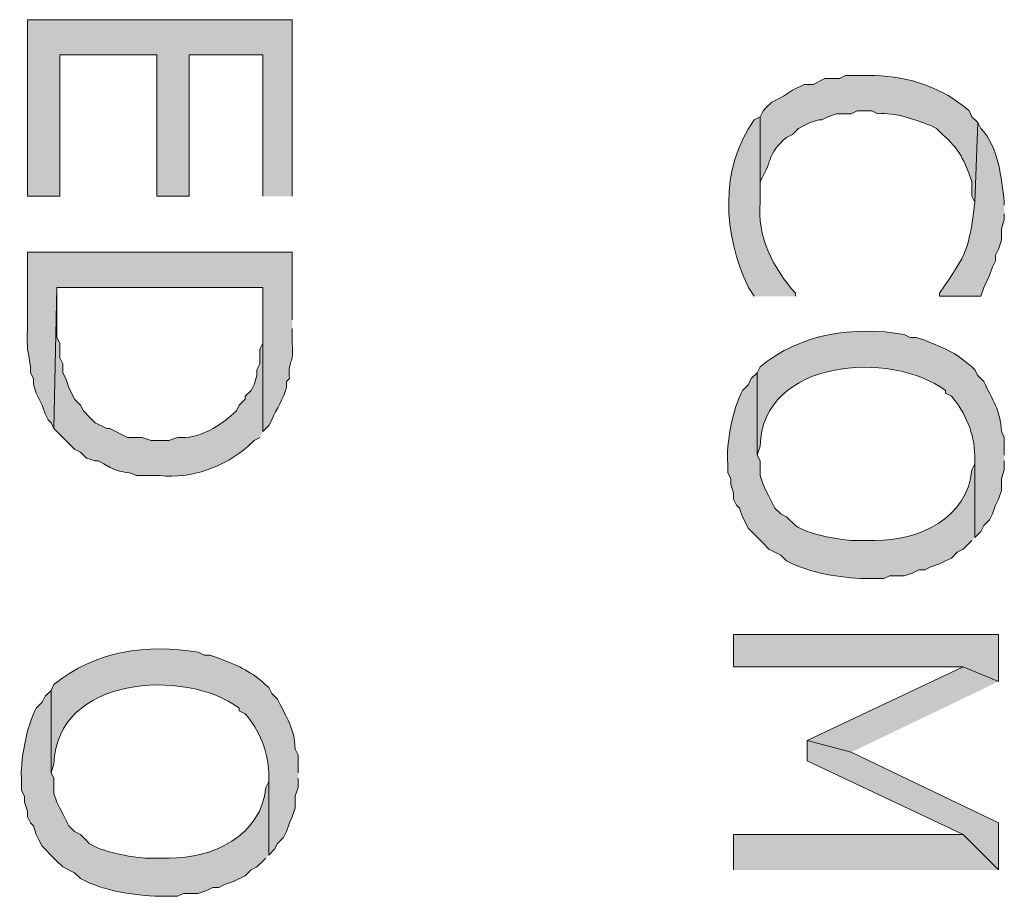
# Model space of a CAD drawing. Extents: x 17 to 595, y 17 to 775.
# Drawn here: x 131 to 151, y 549 to 567 of the extents above; entities that cross this region are included whole.
import ezdxf

# ---------------------------------------------------------------- set-up
doc = ezdxf.new("R2010")
doc.units = 0
doc.header["$MEASUREMENT"] = 0
doc.layers.add('Layer 1', color=7, linetype='Continuous', lineweight=0)

msp = doc.modelspace()

# ---------------------------------------------------------------- hatches: boundary and pattern name
at = {"layer": 'Layer 1', "true_color": 0x000000, "transparency": 33554687}
for points in [[(136.32, 563.28), (136.32, 566.88), (130.92, 566.88), (130.92, 563.28), (131.58, 563.28), (131.58, 566.16), (133.56, 566.16), (133.56, 563.28), (134.22, 563.28), (134.22, 566.16), (135.72, 566.16), (135.72, 563.28)], [(150.72, 553.38), (150.72, 554.34), (145.32, 554.34), (145.32, 553.68), (150, 553.68)], [(150.72, 553.38), (150, 553.68), (146.82, 552.18), (147.72, 551.94)], [(150.72, 549.54), (150.72, 550.5), (147.72, 551.94), (146.82, 552.18), (146.82, 551.76), (150, 550.26)], [(150.72, 549.54), (150, 550.26), (145.32, 550.26), (145.32, 549.54)]]:
    msp.add_hatch(color=18, dxfattribs=at).paths.add_polyline_path(points)
h = msp.add_hatch(color=18, dxfattribs=at)
edge = h.paths.add_edge_path()
edge.add_spline(control_points=[(150.3, 564.78), (150.3, 564.78), (150.18, 564.9), (150.18, 564.9), (150.18, 564.9), (150.12, 565.02), (150.12, 565.02), (149.596, 565.495), (148.891, 565.722), (148.2, 565.74), (148.2, 565.74), (147.6, 565.74), (147.6, 565.74), (147.6, 565.74), (147.48, 565.68), (147.48, 565.68), (147.48, 565.68), (147.18, 565.68), (147.18, 565.68), (147.18, 565.68), (146.94, 565.56), (146.94, 565.56), (146.94, 565.56), (146.76, 565.56), (146.76, 565.56), (146.76, 565.56), (146.52, 565.44), (146.52, 565.44), (146.52, 565.44), (146.34, 565.32), (146.34, 565.32), (146.34, 565.32), (146.1, 565.2), (146.1, 565.2), (146.1, 565.2), (145.98, 565.08), (145.98, 565.08), (145.98, 565.08), (145.92, 565.02), (145.92, 565.02), (145.92, 565.02), (145.86, 564.9), (145.86, 564.9), (145.86, 564.9), (145.86, 563.16), (145.86, 563.16), (145.86, 563.16), (145.86, 563.58), (145.86, 563.58), (146.155, 564.082), (145.972, 564.099), (146.4, 564.48), (146.4, 564.48), (146.52, 564.54), (146.52, 564.54), (146.52, 564.54), (146.64, 564.66), (146.64, 564.66), (146.64, 564.66), (146.76, 564.72), (146.76, 564.72), (146.76, 564.72), (146.88, 564.78), (146.88, 564.78), (146.88, 564.78), (147.06, 564.84), (147.06, 564.84), (147.06, 564.84), (147.12, 564.84), (147.12, 564.84), (147.12, 564.84), (147.24, 564.9), (147.24, 564.9), (147.24, 564.9), (147.42, 564.96), (147.42, 564.96), (147.42, 564.96), (147.72, 564.96), (147.72, 564.96), (147.72, 564.96), (147.84, 565.02), (147.84, 565.02), (147.84, 565.02), (148.14, 565.02), (148.14, 565.02), (148.14, 565.02), (148.26, 564.96), (148.26, 564.96), (148.625, 564.994), (149.006, 564.844), (149.34, 564.72), (149.34, 564.72), (149.46, 564.66), (149.46, 564.66), (149.46, 564.66), (149.58, 564.54), (149.58, 564.54), (149.929, 564.24), (150.02, 564.005), (150.18, 563.58), (150.18, 563.58), (150.18, 563.28), (150.18, 563.28), (150.18, 563.28), (150.24, 563.16), (150.24, 563.16)], knot_values=[0, 0, 0, 0, 1, 1, 1, 2, 2, 2, 3, 3, 3, 4, 4, 4, 5, 5, 5, 6, 6, 6, 7, 7, 7, 8, 8, 8, 9, 9, 9, 10, 10, 10, 11, 11, 11, 12, 12, 12, 13, 13, 13, 14, 14, 14, 15, 15, 15, 16, 16, 16, 17, 17, 17, 18, 18, 18, 19, 19, 19, 20, 20, 20, 21, 21, 21, 22, 22, 22, 23, 23, 23, 24, 24, 24, 25, 25, 25, 26, 26, 26, 27, 27, 27, 28, 28, 28, 29, 29, 29, 30, 30, 30, 31, 31, 31, 32, 32, 32, 33, 33, 33, 34, 34, 34, 35, 35, 35, 35], degree=3, periodic=0)
edge.add_line((150.24, 563.16), (150.3, 564.78))
h = msp.add_hatch(color=18, dxfattribs=at)
edge = h.paths.add_edge_path()
edge.add_spline(control_points=[(146.58, 561.24), (146.58, 561.24), (146.58, 561.3), (146.58, 561.3), (146.129, 561.806), (145.79, 562.467), (145.86, 563.16), (145.86, 563.16), (145.86, 564.9), (145.86, 564.9), (145.86, 564.9), (145.74, 564.84), (145.74, 564.84), (145.024, 563.825), (145.107, 562.504), (145.62, 561.42), (145.62, 561.42), (145.74, 561.24), (145.74, 561.24)], knot_values=[0, 0, 0, 0, 1, 1, 1, 2, 2, 2, 3, 3, 3, 4, 4, 4, 5, 5, 5, 6, 6, 6, 6], degree=3, periodic=0)
edge.add_line((145.74, 561.24), (146.58, 561.24))
h = msp.add_hatch(color=18, dxfattribs=at)
edge = h.paths.add_edge_path()
edge.add_spline(control_points=[(150.84, 563.1), (150.84, 563.1), (150.84, 563.16), (150.84, 563.16), (150.77, 563.667), (150.741, 564.262), (150.36, 564.66), (150.36, 564.66), (150.3, 564.78), (150.3, 564.78), (150.3, 564.78), (150.24, 563.16), (150.24, 563.16), (150.108, 562.169), (150.107, 562.158), (149.52, 561.3), (149.52, 561.3), (149.52, 561.24), (149.52, 561.24), (149.52, 561.24), (150.36, 561.24), (150.36, 561.24), (150.36, 561.24), (150.42, 561.42), (150.42, 561.42), (150.42, 561.42), (150.54, 561.66), (150.54, 561.66), (150.54, 561.66), (150.6, 561.84), (150.6, 561.84), (150.6, 561.84), (150.66, 561.96), (150.66, 561.96), (150.66, 561.96), (150.66, 562.08), (150.66, 562.08), (150.66, 562.08), (150.72, 562.2), (150.72, 562.2), (150.72, 562.2), (150.78, 562.38), (150.78, 562.38), (150.78, 562.38), (150.78, 562.62), (150.78, 562.62), (150.78, 562.62), (150.84, 562.8), (150.84, 562.8), (150.84, 562.8), (150.84, 562.92), (150.84, 562.92)], knot_values=[0, 0, 0, 0, 1, 1, 1, 2, 2, 2, 3, 3, 3, 4, 4, 4, 5, 5, 5, 6, 6, 6, 7, 7, 7, 8, 8, 8, 9, 9, 9, 10, 10, 10, 11, 11, 11, 12, 12, 12, 13, 13, 13, 14, 14, 14, 15, 15, 15, 16, 16, 16, 17, 17, 17, 17], degree=3, periodic=0)
edge.add_line((150.84, 562.92), (150.84, 563.1))
h = msp.add_hatch(color=18, dxfattribs=at)
edge = h.paths.add_edge_path()
edge.add_spline(control_points=[(136.32, 560.76), (136.32, 560.76), (136.32, 562.14), (136.32, 562.14), (136.32, 562.14), (130.92, 562.14), (130.92, 562.14), (130.92, 562.14), (130.92, 560.58), (130.92, 560.58), (130.901, 560.091), (130.928, 560.203), (130.98, 559.8), (130.98, 559.8), (130.98, 559.68), (130.98, 559.68), (130.98, 559.68), (131.04, 559.56), (131.04, 559.56), (131.04, 559.56), (131.04, 559.44), (131.04, 559.44), (131.04, 559.44), (131.1, 559.26), (131.1, 559.26), (131.1, 559.26), (131.16, 559.14), (131.16, 559.14), (131.16, 559.14), (131.22, 559.02), (131.22, 559.02), (131.22, 559.02), (131.28, 558.84), (131.28, 558.84), (131.28, 558.84), (131.34, 558.72), (131.34, 558.72), (131.34, 558.72), (131.4, 558.66), (131.4, 558.66), (131.4, 558.66), (131.46, 558.54), (131.46, 558.54), (131.46, 558.54), (131.52, 561.42), (131.52, 561.42), (131.52, 561.42), (135.72, 561.42), (135.72, 561.42), (135.72, 561.42), (135.72, 558.48), (135.72, 558.48), (135.72, 558.48), (135.84, 558.6), (135.84, 558.6), (135.84, 558.6), (135.9, 558.72), (135.9, 558.72), (135.994, 558.928), (136.148, 559.164), (136.2, 559.38), (136.2, 559.38), (136.2, 559.5), (136.2, 559.5), (136.2, 559.5), (136.26, 559.56), (136.26, 559.56), (136.232, 559.981), (136.355, 559.813), (136.32, 560.28), (136.32, 560.28), (136.32, 560.58), (136.32, 560.58)], knot_values=[0, 0, 0, 0, 1, 1, 1, 2, 2, 2, 3, 3, 3, 4, 4, 4, 5, 5, 5, 6, 6, 6, 7, 7, 7, 8, 8, 8, 9, 9, 9, 10, 10, 10, 11, 11, 11, 12, 12, 12, 13, 13, 13, 14, 14, 14, 15, 15, 15, 16, 16, 16, 17, 17, 17, 18, 18, 18, 19, 19, 19, 20, 20, 20, 21, 21, 21, 22, 22, 22, 23, 23, 23, 24, 24, 24, 24], degree=3, periodic=0)
edge.add_line((136.32, 560.58), (136.32, 560.76))
h = msp.add_hatch(color=18, dxfattribs=at)
edge = h.paths.add_edge_path()
edge.add_spline(control_points=[(135.72, 558.48), (135.72, 558.48), (135.72, 560.76), (135.72, 560.76), (135.72, 560.76), (135.72, 560.28), (135.72, 560.28), (135.72, 560.28), (135.66, 560.16), (135.66, 560.16), (135.66, 560.16), (135.66, 559.86), (135.66, 559.86), (135.66, 559.86), (135.6, 559.74), (135.6, 559.74), (135.6, 559.74), (135.6, 559.62), (135.6, 559.62), (135.6, 559.62), (135.54, 559.44), (135.54, 559.44), (135.54, 559.44), (135.48, 559.32), (135.48, 559.32), (135.48, 559.32), (135.36, 559.2), (135.36, 559.2), (135.36, 559.2), (135.36, 559.14), (135.36, 559.14), (135.36, 559.14), (135.24, 559.02), (135.24, 559.02), (135.24, 559.02), (135.18, 558.9), (135.18, 558.9), (134.878, 558.607), (134.416, 558.314), (133.98, 558.36), (133.98, 558.36), (133.8, 558.3), (133.8, 558.3), (133.8, 558.3), (133.44, 558.3), (133.44, 558.3), (133.44, 558.3), (133.26, 558.36), (133.26, 558.36), (133.26, 558.36), (132.96, 558.36), (132.96, 558.36), (132.96, 558.36), (132.6, 558.54), (132.6, 558.54), (132.6, 558.54), (132.54, 558.54), (132.54, 558.54), (132.54, 558.54), (132.3, 558.66), (132.3, 558.66), (132.3, 558.66), (132.18, 558.78), (132.18, 558.78), (132.18, 558.78), (132.06, 558.9), (132.06, 558.9), (132.06, 558.9), (132, 559.02), (132, 559.02), (132, 559.02), (131.88, 559.14), (131.88, 559.14), (131.88, 559.14), (131.76, 559.38), (131.76, 559.38), (131.76, 559.38), (131.7, 559.56), (131.7, 559.56), (131.7, 559.56), (131.64, 559.68), (131.64, 559.68), (131.64, 559.68), (131.64, 559.86), (131.64, 559.86), (131.64, 559.86), (131.58, 559.98), (131.58, 559.98), (131.58, 559.98), (131.58, 560.28), (131.58, 560.28), (131.58, 560.28), (131.52, 560.4), (131.52, 560.4), (131.52, 560.4), (131.52, 561.42), (131.52, 561.42), (131.52, 561.42), (131.46, 558.54), (131.46, 558.54), (131.46, 558.54), (131.88, 558.12), (131.88, 558.12), (131.88, 558.12), (132, 558.06), (132, 558.06), (132, 558.06), (132.12, 557.94), (132.12, 557.94), (132.12, 557.94), (132.3, 557.88), (132.3, 557.88), (132.3, 557.88), (132.36, 557.88), (132.36, 557.88), (132.36, 557.88), (132.48, 557.82), (132.48, 557.82), (132.862, 557.587), (132.918, 557.698), (133.14, 557.58), (133.14, 557.58), (133.62, 557.58), (133.62, 557.58), (134.28, 557.513), (134.926, 557.755), (135.42, 558.18), (135.42, 558.18), (135.54, 558.3), (135.54, 558.3), (135.54, 558.3), (135.66, 558.36), (135.66, 558.36)], knot_values=[0, 0, 0, 0, 1, 1, 1, 2, 2, 2, 3, 3, 3, 4, 4, 4, 5, 5, 5, 6, 6, 6, 7, 7, 7, 8, 8, 8, 9, 9, 9, 10, 10, 10, 11, 11, 11, 12, 12, 12, 13, 13, 13, 14, 14, 14, 15, 15, 15, 16, 16, 16, 17, 17, 17, 18, 18, 18, 19, 19, 19, 20, 20, 20, 21, 21, 21, 22, 22, 22, 23, 23, 23, 24, 24, 24, 25, 25, 25, 26, 26, 26, 27, 27, 27, 28, 28, 28, 29, 29, 29, 30, 30, 30, 31, 31, 31, 32, 32, 32, 33, 33, 33, 34, 34, 34, 35, 35, 35, 36, 36, 36, 37, 37, 37, 38, 38, 38, 39, 39, 39, 40, 40, 40, 41, 41, 41, 42, 42, 42, 43, 43, 43, 44, 44, 44, 44], degree=3, periodic=0)
edge.add_line((135.66, 558.36), (135.72, 558.48))
h = msp.add_hatch(color=18, dxfattribs=at)
edge = h.paths.add_edge_path()
edge.add_spline(control_points=[(150.84, 558), (150.84, 558), (150.84, 558.36), (150.84, 558.36), (150.84, 558.36), (150.78, 558.48), (150.78, 558.48), (150.761, 558.921), (150.602, 559.122), (150.42, 559.5), (150.42, 559.5), (150.3, 559.62), (150.3, 559.62), (150.3, 559.62), (150.24, 559.74), (150.24, 559.74), (149.849, 560.096), (149.694, 560.143), (149.22, 560.34), (149.22, 560.34), (149.04, 560.4), (149.04, 560.4), (149.04, 560.4), (148.92, 560.4), (148.92, 560.4), (148.92, 560.4), (148.8, 560.46), (148.8, 560.46), (147.764, 560.637), (146.69, 560.485), (145.86, 559.8), (145.86, 559.8), (145.8, 559.68), (145.8, 559.68), (145.8, 559.68), (145.8, 558), (145.8, 558), (145.8, 558), (145.86, 558.18), (145.86, 558.18), (145.908, 559.968), (148.522, 560.139), (149.64, 559.32), (149.64, 559.32), (149.64, 559.26), (149.64, 559.26), (149.64, 559.26), (149.76, 559.2), (149.76, 559.2), (150.053, 558.876), (150.226, 558.424), (150.24, 558), (150.24, 558), (150.24, 556.32), (150.24, 556.32), (150.24, 556.32), (150.36, 556.44), (150.36, 556.44), (150.36, 556.44), (150.42, 556.56), (150.42, 556.56), (150.42, 556.56), (150.54, 556.68), (150.54, 556.68), (150.54, 556.68), (150.6, 556.8), (150.6, 556.8), (150.6, 556.8), (150.66, 556.98), (150.66, 556.98), (150.66, 556.98), (150.72, 557.1), (150.72, 557.1), (150.72, 557.1), (150.78, 557.28), (150.78, 557.28), (150.78, 557.28), (150.78, 557.52), (150.78, 557.52), (150.78, 557.52), (150.84, 557.7), (150.84, 557.7), (150.84, 557.7), (150.84, 557.88), (150.84, 557.88)], knot_values=[0, 0, 0, 0, 1, 1, 1, 2, 2, 2, 3, 3, 3, 4, 4, 4, 5, 5, 5, 6, 6, 6, 7, 7, 7, 8, 8, 8, 9, 9, 9, 10, 10, 10, 11, 11, 11, 12, 12, 12, 13, 13, 13, 14, 14, 14, 15, 15, 15, 16, 16, 16, 17, 17, 17, 18, 18, 18, 19, 19, 19, 20, 20, 20, 21, 21, 21, 22, 22, 22, 23, 23, 23, 24, 24, 24, 25, 25, 25, 26, 26, 26, 27, 27, 27, 28, 28, 28, 28], degree=3, periodic=0)
edge.add_line((150.84, 557.88), (150.84, 558))
h = msp.add_hatch(color=18, dxfattribs=at)
edge = h.paths.add_edge_path()
edge.add_spline(control_points=[(150.24, 556.32), (150.24, 556.32), (150.24, 558), (150.24, 558), (150.24, 558), (150.24, 557.82), (150.24, 557.82), (150.24, 557.82), (150.18, 557.7), (150.18, 557.7), (150.097, 556.72), (149.084, 556.243), (148.2, 556.26), (148.2, 556.26), (147.72, 556.26), (147.72, 556.26), (147.441, 556.274), (146.807, 556.393), (146.58, 556.56), (146.58, 556.56), (146.4, 556.74), (146.4, 556.74), (146.4, 556.74), (146.28, 556.8), (146.28, 556.8), (146.28, 556.8), (146.16, 556.92), (146.16, 556.92), (146.16, 556.92), (146.04, 557.16), (146.04, 557.16), (146.04, 557.16), (145.98, 557.28), (145.98, 557.28), (145.98, 557.28), (145.92, 557.4), (145.92, 557.4), (145.92, 557.4), (145.86, 557.58), (145.86, 557.58), (145.86, 557.58), (145.86, 557.88), (145.86, 557.88), (145.86, 557.88), (145.8, 558), (145.8, 558), (145.8, 558), (145.8, 559.68), (145.8, 559.68), (145.8, 559.68), (145.68, 559.56), (145.68, 559.56), (145.68, 559.56), (145.62, 559.44), (145.62, 559.44), (145.62, 559.44), (145.5, 559.32), (145.5, 559.32), (145.306, 558.956), (145.161, 558.234), (145.2, 557.82), (145.2, 557.82), (145.2, 557.64), (145.2, 557.64), (145.2, 557.64), (145.26, 557.52), (145.26, 557.52), (145.26, 557.52), (145.26, 557.4), (145.26, 557.4), (145.26, 557.4), (145.32, 557.22), (145.32, 557.22), (145.32, 557.22), (145.32, 557.1), (145.32, 557.1), (145.32, 557.1), (145.38, 556.98), (145.38, 556.98), (145.38, 556.98), (145.44, 556.92), (145.44, 556.92), (145.44, 556.92), (145.5, 556.74), (145.5, 556.74), (145.5, 556.74), (145.62, 556.5), (145.62, 556.5), (145.62, 556.5), (145.92, 556.2), (145.92, 556.2), (145.92, 556.2), (146.04, 556.08), (146.04, 556.08), (146.04, 556.08), (146.16, 556.02), (146.16, 556.02), (146.16, 556.02), (146.28, 555.96), (146.28, 555.96), (146.28, 555.96), (146.4, 555.84), (146.4, 555.84), (146.91, 555.578), (147.459, 555.502), (148.02, 555.48), (148.02, 555.48), (148.38, 555.48), (148.38, 555.48), (148.38, 555.48), (148.5, 555.54), (148.5, 555.54), (148.5, 555.54), (148.8, 555.54), (148.8, 555.54), (148.8, 555.54), (148.98, 555.6), (148.98, 555.6), (148.98, 555.6), (149.1, 555.66), (149.1, 555.66), (149.1, 555.66), (149.22, 555.66), (149.22, 555.66), (149.22, 555.66), (149.34, 555.72), (149.34, 555.72), (149.34, 555.72), (149.52, 555.78), (149.52, 555.78), (149.52, 555.78), (149.64, 555.84), (149.64, 555.84), (149.64, 555.84), (149.76, 555.9), (149.76, 555.9), (149.76, 555.9), (149.88, 556.02), (149.88, 556.02), (149.88, 556.02), (150, 556.08), (150, 556.08), (150, 556.08), (150.12, 556.2), (150.12, 556.2), (150.12, 556.2), (150.18, 556.26), (150.18, 556.26)], knot_values=[0, 0, 0, 0, 1, 1, 1, 2, 2, 2, 3, 3, 3, 4, 4, 4, 5, 5, 5, 6, 6, 6, 7, 7, 7, 8, 8, 8, 9, 9, 9, 10, 10, 10, 11, 11, 11, 12, 12, 12, 13, 13, 13, 14, 14, 14, 15, 15, 15, 16, 16, 16, 17, 17, 17, 18, 18, 18, 19, 19, 19, 20, 20, 20, 21, 21, 21, 22, 22, 22, 23, 23, 23, 24, 24, 24, 25, 25, 25, 26, 26, 26, 27, 27, 27, 28, 28, 28, 29, 29, 29, 30, 30, 30, 31, 31, 31, 32, 32, 32, 33, 33, 33, 34, 34, 34, 35, 35, 35, 36, 36, 36, 37, 37, 37, 38, 38, 38, 39, 39, 39, 40, 40, 40, 41, 41, 41, 42, 42, 42, 43, 43, 43, 44, 44, 44, 45, 45, 45, 46, 46, 46, 47, 47, 47, 48, 48, 48, 49, 49, 49, 49], degree=3, periodic=0)
edge.add_line((150.18, 556.26), (150.24, 556.32))
h = msp.add_hatch(color=18, dxfattribs=at)
edge = h.paths.add_edge_path()
edge.add_spline(control_points=[(136.44, 551.52), (136.44, 551.52), (136.44, 551.88), (136.44, 551.88), (136.44, 551.88), (136.38, 552), (136.38, 552), (136.361, 552.441), (136.202, 552.642), (136.02, 553.02), (136.02, 553.02), (135.9, 553.14), (135.9, 553.14), (135.9, 553.14), (135.84, 553.26), (135.84, 553.26), (135.449, 553.616), (135.294, 553.663), (134.82, 553.86), (134.82, 553.86), (134.64, 553.92), (134.64, 553.92), (134.64, 553.92), (134.52, 553.92), (134.52, 553.92), (134.52, 553.92), (134.4, 553.98), (134.4, 553.98), (133.364, 554.157), (132.29, 554.005), (131.46, 553.32), (131.46, 553.32), (131.4, 553.2), (131.4, 553.2), (131.4, 553.2), (131.4, 551.52), (131.4, 551.52), (131.4, 551.52), (131.46, 551.7), (131.46, 551.7), (131.508, 553.488), (134.122, 553.659), (135.24, 552.84), (135.24, 552.84), (135.24, 552.78), (135.24, 552.78), (135.24, 552.78), (135.36, 552.72), (135.36, 552.72), (135.653, 552.396), (135.826, 551.944), (135.84, 551.52), (135.84, 551.52), (135.84, 549.84), (135.84, 549.84), (135.84, 549.84), (135.96, 549.96), (135.96, 549.96), (135.96, 549.96), (136.02, 550.08), (136.02, 550.08), (136.02, 550.08), (136.14, 550.2), (136.14, 550.2), (136.14, 550.2), (136.2, 550.32), (136.2, 550.32), (136.2, 550.32), (136.26, 550.5), (136.26, 550.5), (136.26, 550.5), (136.32, 550.62), (136.32, 550.62), (136.32, 550.62), (136.38, 550.8), (136.38, 550.8), (136.38, 550.8), (136.38, 551.04), (136.38, 551.04), (136.38, 551.04), (136.44, 551.22), (136.44, 551.22), (136.44, 551.22), (136.44, 551.4), (136.44, 551.4)], knot_values=[0, 0, 0, 0, 1, 1, 1, 2, 2, 2, 3, 3, 3, 4, 4, 4, 5, 5, 5, 6, 6, 6, 7, 7, 7, 8, 8, 8, 9, 9, 9, 10, 10, 10, 11, 11, 11, 12, 12, 12, 13, 13, 13, 14, 14, 14, 15, 15, 15, 16, 16, 16, 17, 17, 17, 18, 18, 18, 19, 19, 19, 20, 20, 20, 21, 21, 21, 22, 22, 22, 23, 23, 23, 24, 24, 24, 25, 25, 25, 26, 26, 26, 27, 27, 27, 28, 28, 28, 28], degree=3, periodic=0)
edge.add_line((136.44, 551.4), (136.44, 551.52))
h = msp.add_hatch(color=18, dxfattribs=at)
edge = h.paths.add_edge_path()
edge.add_spline(control_points=[(135.84, 549.84), (135.84, 549.84), (135.84, 551.52), (135.84, 551.52), (135.84, 551.52), (135.84, 551.34), (135.84, 551.34), (135.84, 551.34), (135.78, 551.22), (135.78, 551.22), (135.696, 550.24), (134.684, 549.763), (133.8, 549.78), (133.8, 549.78), (133.32, 549.78), (133.32, 549.78), (133.041, 549.794), (132.407, 549.913), (132.18, 550.08), (132.18, 550.08), (132.12, 550.14), (132.12, 550.14), (132.12, 550.14), (132, 550.26), (132, 550.26), (132, 550.26), (131.88, 550.32), (131.88, 550.32), (131.88, 550.32), (131.76, 550.44), (131.76, 550.44), (131.76, 550.44), (131.64, 550.68), (131.64, 550.68), (131.64, 550.68), (131.58, 550.8), (131.58, 550.8), (131.58, 550.8), (131.52, 550.92), (131.52, 550.92), (131.52, 550.92), (131.46, 551.1), (131.46, 551.1), (131.46, 551.1), (131.46, 551.4), (131.46, 551.4), (131.46, 551.4), (131.4, 551.52), (131.4, 551.52), (131.4, 551.52), (131.4, 553.2), (131.4, 553.2), (131.4, 553.2), (131.28, 553.08), (131.28, 553.08), (131.28, 553.08), (131.22, 552.96), (131.22, 552.96), (131.22, 552.96), (131.1, 552.84), (131.1, 552.84), (130.906, 552.476), (130.761, 551.754), (130.8, 551.34), (130.8, 551.34), (130.8, 551.16), (130.8, 551.16), (130.8, 551.16), (130.86, 551.04), (130.86, 551.04), (130.86, 551.04), (130.86, 550.92), (130.86, 550.92), (130.86, 550.92), (130.92, 550.74), (130.92, 550.74), (130.92, 550.74), (130.92, 550.62), (130.92, 550.62), (130.92, 550.62), (130.98, 550.5), (130.98, 550.5), (130.98, 550.5), (131.04, 550.44), (131.04, 550.44), (131.04, 550.44), (131.1, 550.26), (131.1, 550.26), (131.1, 550.26), (131.16, 550.14), (131.16, 550.14), (131.16, 550.14), (131.22, 550.02), (131.22, 550.02), (131.22, 550.02), (131.46, 549.78), (131.46, 549.78), (131.46, 549.78), (131.52, 549.72), (131.52, 549.72), (131.52, 549.72), (131.64, 549.6), (131.64, 549.6), (131.64, 549.6), (131.88, 549.48), (131.88, 549.48), (131.88, 549.48), (132, 549.36), (132, 549.36), (132.51, 549.098), (133.059, 549.022), (133.62, 549), (133.62, 549), (133.98, 549), (133.98, 549), (133.98, 549), (134.1, 549.06), (134.1, 549.06), (134.1, 549.06), (134.4, 549.06), (134.4, 549.06), (134.4, 549.06), (134.58, 549.12), (134.58, 549.12), (134.58, 549.12), (134.7, 549.18), (134.7, 549.18), (134.7, 549.18), (134.82, 549.18), (134.82, 549.18), (134.82, 549.18), (134.94, 549.24), (134.94, 549.24), (134.94, 549.24), (135.12, 549.3), (135.12, 549.3), (135.12, 549.3), (135.36, 549.42), (135.36, 549.42), (135.36, 549.42), (135.48, 549.54), (135.48, 549.54), (135.48, 549.54), (135.6, 549.6), (135.6, 549.6), (135.6, 549.6), (135.72, 549.72), (135.72, 549.72), (135.72, 549.72), (135.78, 549.78), (135.78, 549.78)], knot_values=[0, 0, 0, 0, 1, 1, 1, 2, 2, 2, 3, 3, 3, 4, 4, 4, 5, 5, 5, 6, 6, 6, 7, 7, 7, 8, 8, 8, 9, 9, 9, 10, 10, 10, 11, 11, 11, 12, 12, 12, 13, 13, 13, 14, 14, 14, 15, 15, 15, 16, 16, 16, 17, 17, 17, 18, 18, 18, 19, 19, 19, 20, 20, 20, 21, 21, 21, 22, 22, 22, 23, 23, 23, 24, 24, 24, 25, 25, 25, 26, 26, 26, 27, 27, 27, 28, 28, 28, 29, 29, 29, 30, 30, 30, 31, 31, 31, 32, 32, 32, 33, 33, 33, 34, 34, 34, 35, 35, 35, 36, 36, 36, 37, 37, 37, 38, 38, 38, 39, 39, 39, 40, 40, 40, 41, 41, 41, 42, 42, 42, 43, 43, 43, 44, 44, 44, 45, 45, 45, 46, 46, 46, 47, 47, 47, 48, 48, 48, 49, 49, 49, 50, 50, 50, 50], degree=3, periodic=0)
edge.add_line((135.78, 549.78), (135.84, 549.84))

# ---------------------------------------------------------------- linework, layer by layer
at = {"layer": 'Layer 1'}
for points in [[(136.32, 563.28), (136.32, 566.88), (130.92, 566.88), (130.92, 563.28), (131.58, 563.28), (131.58, 566.16), (133.56, 566.16), (133.56, 563.28), (134.22, 563.28), (134.22, 566.16), (135.72, 566.16), (135.72, 563.28)], [(150.72, 553.38), (150.72, 554.34), (145.32, 554.34), (145.32, 553.68), (150, 553.68)], [(150.72, 553.38), (150, 553.68), (146.82, 552.18), (147.72, 551.94)], [(150.72, 549.54), (150.72, 550.5), (147.72, 551.94), (146.82, 552.18), (146.82, 551.76), (150, 550.26)], [(150.72, 549.54), (150, 550.26), (145.32, 550.26), (145.32, 549.54)]]:
    msp.add_lwpolyline(points, dxfattribs=at)
for points, knots in [([(150.3, 564.78), (150.3, 564.78), (150.18, 564.9), (150.18, 564.9), (150.18, 564.9), (150.12, 565.02), (150.12, 565.02), (149.596, 565.495), (148.891, 565.722), (148.2, 565.74), (148.2, 565.74), (147.6, 565.74), (147.6, 565.74), (147.6, 565.74), (147.48, 565.68), (147.48, 565.68), (147.48, 565.68), (147.18, 565.68), (147.18, 565.68), (147.18, 565.68), (146.94, 565.56), (146.94, 565.56), (146.94, 565.56), (146.76, 565.56), (146.76, 565.56), (146.76, 565.56), (146.52, 565.44), (146.52, 565.44), (146.52, 565.44), (146.34, 565.32), (146.34, 565.32), (146.34, 565.32), (146.1, 565.2), (146.1, 565.2), (146.1, 565.2), (145.98, 565.08), (145.98, 565.08), (145.98, 565.08), (145.92, 565.02), (145.92, 565.02), (145.92, 565.02), (145.86, 564.9), (145.86, 564.9), (145.86, 564.9), (145.86, 563.16), (145.86, 563.16), (145.86, 563.16), (145.86, 563.58), (145.86, 563.58), (146.155, 564.082), (145.972, 564.099), (146.4, 564.48), (146.4, 564.48), (146.52, 564.54), (146.52, 564.54), (146.52, 564.54), (146.64, 564.66), (146.64, 564.66), (146.64, 564.66), (146.76, 564.72), (146.76, 564.72), (146.76, 564.72), (146.88, 564.78), (146.88, 564.78), (146.88, 564.78), (147.06, 564.84), (147.06, 564.84), (147.06, 564.84), (147.12, 564.84), (147.12, 564.84), (147.12, 564.84), (147.24, 564.9), (147.24, 564.9), (147.24, 564.9), (147.42, 564.96), (147.42, 564.96), (147.42, 564.96), (147.72, 564.96), (147.72, 564.96), (147.72, 564.96), (147.84, 565.02), (147.84, 565.02), (147.84, 565.02), (148.14, 565.02), (148.14, 565.02), (148.14, 565.02), (148.26, 564.96), (148.26, 564.96), (148.625, 564.994), (149.006, 564.844), (149.34, 564.72), (149.34, 564.72), (149.46, 564.66), (149.46, 564.66), (149.46, 564.66), (149.58, 564.54), (149.58, 564.54), (149.929, 564.24), (150.02, 564.005), (150.18, 563.58), (150.18, 563.58), (150.18, 563.28), (150.18, 563.28), (150.18, 563.28), (150.24, 563.16), (150.24, 563.16)], [0, 0, 0, 0, 1, 1, 1, 2, 2, 2, 3, 3, 3, 4, 4, 4, 5, 5, 5, 6, 6, 6, 7, 7, 7, 8, 8, 8, 9, 9, 9, 10, 10, 10, 11, 11, 11, 12, 12, 12, 13, 13, 13, 14, 14, 14, 15, 15, 15, 16, 16, 16, 17, 17, 17, 18, 18, 18, 19, 19, 19, 20, 20, 20, 21, 21, 21, 22, 22, 22, 23, 23, 23, 24, 24, 24, 25, 25, 25, 26, 26, 26, 27, 27, 27, 28, 28, 28, 29, 29, 29, 30, 30, 30, 31, 31, 31, 32, 32, 32, 33, 33, 33, 34, 34, 34, 35, 35, 35, 35]), ([(146.58, 561.24), (146.58, 561.24), (146.58, 561.3), (146.58, 561.3), (146.129, 561.806), (145.79, 562.467), (145.86, 563.16), (145.86, 563.16), (145.86, 564.9), (145.86, 564.9), (145.86, 564.9), (145.74, 564.84), (145.74, 564.84), (145.024, 563.825), (145.107, 562.504), (145.62, 561.42), (145.62, 561.42), (145.74, 561.24), (145.74, 561.24)], [0, 0, 0, 0, 1, 1, 1, 2, 2, 2, 3, 3, 3, 4, 4, 4, 5, 5, 5, 6, 6, 6, 6]), ([(150.84, 563.1), (150.84, 563.1), (150.84, 563.16), (150.84, 563.16), (150.77, 563.667), (150.741, 564.262), (150.36, 564.66), (150.36, 564.66), (150.3, 564.78), (150.3, 564.78), (150.3, 564.78), (150.24, 563.16), (150.24, 563.16), (150.108, 562.169), (150.107, 562.158), (149.52, 561.3), (149.52, 561.3), (149.52, 561.24), (149.52, 561.24), (149.52, 561.24), (150.36, 561.24), (150.36, 561.24), (150.36, 561.24), (150.42, 561.42), (150.42, 561.42), (150.42, 561.42), (150.54, 561.66), (150.54, 561.66), (150.54, 561.66), (150.6, 561.84), (150.6, 561.84), (150.6, 561.84), (150.66, 561.96), (150.66, 561.96), (150.66, 561.96), (150.66, 562.08), (150.66, 562.08), (150.66, 562.08), (150.72, 562.2), (150.72, 562.2), (150.72, 562.2), (150.78, 562.38), (150.78, 562.38), (150.78, 562.38), (150.78, 562.62), (150.78, 562.62), (150.78, 562.62), (150.84, 562.8), (150.84, 562.8), (150.84, 562.8), (150.84, 562.92), (150.84, 562.92)], [0, 0, 0, 0, 1, 1, 1, 2, 2, 2, 3, 3, 3, 4, 4, 4, 5, 5, 5, 6, 6, 6, 7, 7, 7, 8, 8, 8, 9, 9, 9, 10, 10, 10, 11, 11, 11, 12, 12, 12, 13, 13, 13, 14, 14, 14, 15, 15, 15, 16, 16, 16, 17, 17, 17, 17]), ([(136.32, 560.76), (136.32, 560.76), (136.32, 562.14), (136.32, 562.14), (136.32, 562.14), (130.92, 562.14), (130.92, 562.14), (130.92, 562.14), (130.92, 560.58), (130.92, 560.58), (130.901, 560.091), (130.928, 560.203), (130.98, 559.8), (130.98, 559.8), (130.98, 559.68), (130.98, 559.68), (130.98, 559.68), (131.04, 559.56), (131.04, 559.56), (131.04, 559.56), (131.04, 559.44), (131.04, 559.44), (131.04, 559.44), (131.1, 559.26), (131.1, 559.26), (131.1, 559.26), (131.16, 559.14), (131.16, 559.14), (131.16, 559.14), (131.22, 559.02), (131.22, 559.02), (131.22, 559.02), (131.28, 558.84), (131.28, 558.84), (131.28, 558.84), (131.34, 558.72), (131.34, 558.72), (131.34, 558.72), (131.4, 558.66), (131.4, 558.66), (131.4, 558.66), (131.46, 558.54), (131.46, 558.54), (131.46, 558.54), (131.52, 561.42), (131.52, 561.42), (131.52, 561.42), (135.72, 561.42), (135.72, 561.42), (135.72, 561.42), (135.72, 558.48), (135.72, 558.48), (135.72, 558.48), (135.84, 558.6), (135.84, 558.6), (135.84, 558.6), (135.9, 558.72), (135.9, 558.72), (135.994, 558.928), (136.148, 559.164), (136.2, 559.38), (136.2, 559.38), (136.2, 559.5), (136.2, 559.5), (136.2, 559.5), (136.26, 559.56), (136.26, 559.56), (136.232, 559.981), (136.355, 559.813), (136.32, 560.28), (136.32, 560.28), (136.32, 560.58), (136.32, 560.58)], [0, 0, 0, 0, 1, 1, 1, 2, 2, 2, 3, 3, 3, 4, 4, 4, 5, 5, 5, 6, 6, 6, 7, 7, 7, 8, 8, 8, 9, 9, 9, 10, 10, 10, 11, 11, 11, 12, 12, 12, 13, 13, 13, 14, 14, 14, 15, 15, 15, 16, 16, 16, 17, 17, 17, 18, 18, 18, 19, 19, 19, 20, 20, 20, 21, 21, 21, 22, 22, 22, 23, 23, 23, 24, 24, 24, 24]), ([(135.72, 558.48), (135.72, 558.48), (135.72, 560.76), (135.72, 560.76), (135.72, 560.76), (135.72, 560.28), (135.72, 560.28), (135.72, 560.28), (135.66, 560.16), (135.66, 560.16), (135.66, 560.16), (135.66, 559.86), (135.66, 559.86), (135.66, 559.86), (135.6, 559.74), (135.6, 559.74), (135.6, 559.74), (135.6, 559.62), (135.6, 559.62), (135.6, 559.62), (135.54, 559.44), (135.54, 559.44), (135.54, 559.44), (135.48, 559.32), (135.48, 559.32), (135.48, 559.32), (135.36, 559.2), (135.36, 559.2), (135.36, 559.2), (135.36, 559.14), (135.36, 559.14), (135.36, 559.14), (135.24, 559.02), (135.24, 559.02), (135.24, 559.02), (135.18, 558.9), (135.18, 558.9), (134.878, 558.607), (134.416, 558.314), (133.98, 558.36), (133.98, 558.36), (133.8, 558.3), (133.8, 558.3), (133.8, 558.3), (133.44, 558.3), (133.44, 558.3), (133.44, 558.3), (133.26, 558.36), (133.26, 558.36), (133.26, 558.36), (132.96, 558.36), (132.96, 558.36), (132.96, 558.36), (132.6, 558.54), (132.6, 558.54), (132.6, 558.54), (132.54, 558.54), (132.54, 558.54), (132.54, 558.54), (132.3, 558.66), (132.3, 558.66), (132.3, 558.66), (132.18, 558.78), (132.18, 558.78), (132.18, 558.78), (132.06, 558.9), (132.06, 558.9), (132.06, 558.9), (132, 559.02), (132, 559.02), (132, 559.02), (131.88, 559.14), (131.88, 559.14), (131.88, 559.14), (131.76, 559.38), (131.76, 559.38), (131.76, 559.38), (131.7, 559.56), (131.7, 559.56), (131.7, 559.56), (131.64, 559.68), (131.64, 559.68), (131.64, 559.68), (131.64, 559.86), (131.64, 559.86), (131.64, 559.86), (131.58, 559.98), (131.58, 559.98), (131.58, 559.98), (131.58, 560.28), (131.58, 560.28), (131.58, 560.28), (131.52, 560.4), (131.52, 560.4), (131.52, 560.4), (131.52, 561.42), (131.52, 561.42), (131.52, 561.42), (131.46, 558.54), (131.46, 558.54), (131.46, 558.54), (131.88, 558.12), (131.88, 558.12), (131.88, 558.12), (132, 558.06), (132, 558.06), (132, 558.06), (132.12, 557.94), (132.12, 557.94), (132.12, 557.94), (132.3, 557.88), (132.3, 557.88), (132.3, 557.88), (132.36, 557.88), (132.36, 557.88), (132.36, 557.88), (132.48, 557.82), (132.48, 557.82), (132.862, 557.587), (132.918, 557.698), (133.14, 557.58), (133.14, 557.58), (133.62, 557.58), (133.62, 557.58), (134.28, 557.513), (134.926, 557.755), (135.42, 558.18), (135.42, 558.18), (135.54, 558.3), (135.54, 558.3), (135.54, 558.3), (135.66, 558.36), (135.66, 558.36)], [0, 0, 0, 0, 1, 1, 1, 2, 2, 2, 3, 3, 3, 4, 4, 4, 5, 5, 5, 6, 6, 6, 7, 7, 7, 8, 8, 8, 9, 9, 9, 10, 10, 10, 11, 11, 11, 12, 12, 12, 13, 13, 13, 14, 14, 14, 15, 15, 15, 16, 16, 16, 17, 17, 17, 18, 18, 18, 19, 19, 19, 20, 20, 20, 21, 21, 21, 22, 22, 22, 23, 23, 23, 24, 24, 24, 25, 25, 25, 26, 26, 26, 27, 27, 27, 28, 28, 28, 29, 29, 29, 30, 30, 30, 31, 31, 31, 32, 32, 32, 33, 33, 33, 34, 34, 34, 35, 35, 35, 36, 36, 36, 37, 37, 37, 38, 38, 38, 39, 39, 39, 40, 40, 40, 41, 41, 41, 42, 42, 42, 43, 43, 43, 44, 44, 44, 44]), ([(150.84, 558), (150.84, 558), (150.84, 558.36), (150.84, 558.36), (150.84, 558.36), (150.78, 558.48), (150.78, 558.48), (150.761, 558.921), (150.602, 559.122), (150.42, 559.5), (150.42, 559.5), (150.3, 559.62), (150.3, 559.62), (150.3, 559.62), (150.24, 559.74), (150.24, 559.74), (149.849, 560.096), (149.694, 560.143), (149.22, 560.34), (149.22, 560.34), (149.04, 560.4), (149.04, 560.4), (149.04, 560.4), (148.92, 560.4), (148.92, 560.4), (148.92, 560.4), (148.8, 560.46), (148.8, 560.46), (147.764, 560.637), (146.69, 560.485), (145.86, 559.8), (145.86, 559.8), (145.8, 559.68), (145.8, 559.68), (145.8, 559.68), (145.8, 558), (145.8, 558), (145.8, 558), (145.86, 558.18), (145.86, 558.18), (145.908, 559.968), (148.522, 560.139), (149.64, 559.32), (149.64, 559.32), (149.64, 559.26), (149.64, 559.26), (149.64, 559.26), (149.76, 559.2), (149.76, 559.2), (150.053, 558.876), (150.226, 558.424), (150.24, 558), (150.24, 558), (150.24, 556.32), (150.24, 556.32), (150.24, 556.32), (150.36, 556.44), (150.36, 556.44), (150.36, 556.44), (150.42, 556.56), (150.42, 556.56), (150.42, 556.56), (150.54, 556.68), (150.54, 556.68), (150.54, 556.68), (150.6, 556.8), (150.6, 556.8), (150.6, 556.8), (150.66, 556.98), (150.66, 556.98), (150.66, 556.98), (150.72, 557.1), (150.72, 557.1), (150.72, 557.1), (150.78, 557.28), (150.78, 557.28), (150.78, 557.28), (150.78, 557.52), (150.78, 557.52), (150.78, 557.52), (150.84, 557.7), (150.84, 557.7), (150.84, 557.7), (150.84, 557.88), (150.84, 557.88)], [0, 0, 0, 0, 1, 1, 1, 2, 2, 2, 3, 3, 3, 4, 4, 4, 5, 5, 5, 6, 6, 6, 7, 7, 7, 8, 8, 8, 9, 9, 9, 10, 10, 10, 11, 11, 11, 12, 12, 12, 13, 13, 13, 14, 14, 14, 15, 15, 15, 16, 16, 16, 17, 17, 17, 18, 18, 18, 19, 19, 19, 20, 20, 20, 21, 21, 21, 22, 22, 22, 23, 23, 23, 24, 24, 24, 25, 25, 25, 26, 26, 26, 27, 27, 27, 28, 28, 28, 28]), ([(150.24, 556.32), (150.24, 556.32), (150.24, 558), (150.24, 558), (150.24, 558), (150.24, 557.82), (150.24, 557.82), (150.24, 557.82), (150.18, 557.7), (150.18, 557.7), (150.097, 556.72), (149.084, 556.243), (148.2, 556.26), (148.2, 556.26), (147.72, 556.26), (147.72, 556.26), (147.441, 556.274), (146.807, 556.393), (146.58, 556.56), (146.58, 556.56), (146.4, 556.74), (146.4, 556.74), (146.4, 556.74), (146.28, 556.8), (146.28, 556.8), (146.28, 556.8), (146.16, 556.92), (146.16, 556.92), (146.16, 556.92), (146.04, 557.16), (146.04, 557.16), (146.04, 557.16), (145.98, 557.28), (145.98, 557.28), (145.98, 557.28), (145.92, 557.4), (145.92, 557.4), (145.92, 557.4), (145.86, 557.58), (145.86, 557.58), (145.86, 557.58), (145.86, 557.88), (145.86, 557.88), (145.86, 557.88), (145.8, 558), (145.8, 558), (145.8, 558), (145.8, 559.68), (145.8, 559.68), (145.8, 559.68), (145.68, 559.56), (145.68, 559.56), (145.68, 559.56), (145.62, 559.44), (145.62, 559.44), (145.62, 559.44), (145.5, 559.32), (145.5, 559.32), (145.306, 558.956), (145.161, 558.234), (145.2, 557.82), (145.2, 557.82), (145.2, 557.64), (145.2, 557.64), (145.2, 557.64), (145.26, 557.52), (145.26, 557.52), (145.26, 557.52), (145.26, 557.4), (145.26, 557.4), (145.26, 557.4), (145.32, 557.22), (145.32, 557.22), (145.32, 557.22), (145.32, 557.1), (145.32, 557.1), (145.32, 557.1), (145.38, 556.98), (145.38, 556.98), (145.38, 556.98), (145.44, 556.92), (145.44, 556.92), (145.44, 556.92), (145.5, 556.74), (145.5, 556.74), (145.5, 556.74), (145.62, 556.5), (145.62, 556.5), (145.62, 556.5), (145.92, 556.2), (145.92, 556.2), (145.92, 556.2), (146.04, 556.08), (146.04, 556.08), (146.04, 556.08), (146.16, 556.02), (146.16, 556.02), (146.16, 556.02), (146.28, 555.96), (146.28, 555.96), (146.28, 555.96), (146.4, 555.84), (146.4, 555.84), (146.91, 555.578), (147.459, 555.502), (148.02, 555.48), (148.02, 555.48), (148.38, 555.48), (148.38, 555.48), (148.38, 555.48), (148.5, 555.54), (148.5, 555.54), (148.5, 555.54), (148.8, 555.54), (148.8, 555.54), (148.8, 555.54), (148.98, 555.6), (148.98, 555.6), (148.98, 555.6), (149.1, 555.66), (149.1, 555.66), (149.1, 555.66), (149.22, 555.66), (149.22, 555.66), (149.22, 555.66), (149.34, 555.72), (149.34, 555.72), (149.34, 555.72), (149.52, 555.78), (149.52, 555.78), (149.52, 555.78), (149.64, 555.84), (149.64, 555.84), (149.64, 555.84), (149.76, 555.9), (149.76, 555.9), (149.76, 555.9), (149.88, 556.02), (149.88, 556.02), (149.88, 556.02), (150, 556.08), (150, 556.08), (150, 556.08), (150.12, 556.2), (150.12, 556.2), (150.12, 556.2), (150.18, 556.26), (150.18, 556.26)], [0, 0, 0, 0, 1, 1, 1, 2, 2, 2, 3, 3, 3, 4, 4, 4, 5, 5, 5, 6, 6, 6, 7, 7, 7, 8, 8, 8, 9, 9, 9, 10, 10, 10, 11, 11, 11, 12, 12, 12, 13, 13, 13, 14, 14, 14, 15, 15, 15, 16, 16, 16, 17, 17, 17, 18, 18, 18, 19, 19, 19, 20, 20, 20, 21, 21, 21, 22, 22, 22, 23, 23, 23, 24, 24, 24, 25, 25, 25, 26, 26, 26, 27, 27, 27, 28, 28, 28, 29, 29, 29, 30, 30, 30, 31, 31, 31, 32, 32, 32, 33, 33, 33, 34, 34, 34, 35, 35, 35, 36, 36, 36, 37, 37, 37, 38, 38, 38, 39, 39, 39, 40, 40, 40, 41, 41, 41, 42, 42, 42, 43, 43, 43, 44, 44, 44, 45, 45, 45, 46, 46, 46, 47, 47, 47, 48, 48, 48, 49, 49, 49, 49]), ([(136.44, 551.52), (136.44, 551.52), (136.44, 551.88), (136.44, 551.88), (136.44, 551.88), (136.38, 552), (136.38, 552), (136.361, 552.441), (136.202, 552.642), (136.02, 553.02), (136.02, 553.02), (135.9, 553.14), (135.9, 553.14), (135.9, 553.14), (135.84, 553.26), (135.84, 553.26), (135.449, 553.616), (135.294, 553.663), (134.82, 553.86), (134.82, 553.86), (134.64, 553.92), (134.64, 553.92), (134.64, 553.92), (134.52, 553.92), (134.52, 553.92), (134.52, 553.92), (134.4, 553.98), (134.4, 553.98), (133.364, 554.157), (132.29, 554.005), (131.46, 553.32), (131.46, 553.32), (131.4, 553.2), (131.4, 553.2), (131.4, 553.2), (131.4, 551.52), (131.4, 551.52), (131.4, 551.52), (131.46, 551.7), (131.46, 551.7), (131.508, 553.488), (134.122, 553.659), (135.24, 552.84), (135.24, 552.84), (135.24, 552.78), (135.24, 552.78), (135.24, 552.78), (135.36, 552.72), (135.36, 552.72), (135.653, 552.396), (135.826, 551.944), (135.84, 551.52), (135.84, 551.52), (135.84, 549.84), (135.84, 549.84), (135.84, 549.84), (135.96, 549.96), (135.96, 549.96), (135.96, 549.96), (136.02, 550.08), (136.02, 550.08), (136.02, 550.08), (136.14, 550.2), (136.14, 550.2), (136.14, 550.2), (136.2, 550.32), (136.2, 550.32), (136.2, 550.32), (136.26, 550.5), (136.26, 550.5), (136.26, 550.5), (136.32, 550.62), (136.32, 550.62), (136.32, 550.62), (136.38, 550.8), (136.38, 550.8), (136.38, 550.8), (136.38, 551.04), (136.38, 551.04), (136.38, 551.04), (136.44, 551.22), (136.44, 551.22), (136.44, 551.22), (136.44, 551.4), (136.44, 551.4)], [0, 0, 0, 0, 1, 1, 1, 2, 2, 2, 3, 3, 3, 4, 4, 4, 5, 5, 5, 6, 6, 6, 7, 7, 7, 8, 8, 8, 9, 9, 9, 10, 10, 10, 11, 11, 11, 12, 12, 12, 13, 13, 13, 14, 14, 14, 15, 15, 15, 16, 16, 16, 17, 17, 17, 18, 18, 18, 19, 19, 19, 20, 20, 20, 21, 21, 21, 22, 22, 22, 23, 23, 23, 24, 24, 24, 25, 25, 25, 26, 26, 26, 27, 27, 27, 28, 28, 28, 28]), ([(135.84, 549.84), (135.84, 549.84), (135.84, 551.52), (135.84, 551.52), (135.84, 551.52), (135.84, 551.34), (135.84, 551.34), (135.84, 551.34), (135.78, 551.22), (135.78, 551.22), (135.696, 550.24), (134.684, 549.763), (133.8, 549.78), (133.8, 549.78), (133.32, 549.78), (133.32, 549.78), (133.041, 549.794), (132.407, 549.913), (132.18, 550.08), (132.18, 550.08), (132.12, 550.14), (132.12, 550.14), (132.12, 550.14), (132, 550.26), (132, 550.26), (132, 550.26), (131.88, 550.32), (131.88, 550.32), (131.88, 550.32), (131.76, 550.44), (131.76, 550.44), (131.76, 550.44), (131.64, 550.68), (131.64, 550.68), (131.64, 550.68), (131.58, 550.8), (131.58, 550.8), (131.58, 550.8), (131.52, 550.92), (131.52, 550.92), (131.52, 550.92), (131.46, 551.1), (131.46, 551.1), (131.46, 551.1), (131.46, 551.4), (131.46, 551.4), (131.46, 551.4), (131.4, 551.52), (131.4, 551.52), (131.4, 551.52), (131.4, 553.2), (131.4, 553.2), (131.4, 553.2), (131.28, 553.08), (131.28, 553.08), (131.28, 553.08), (131.22, 552.96), (131.22, 552.96), (131.22, 552.96), (131.1, 552.84), (131.1, 552.84), (130.906, 552.476), (130.761, 551.754), (130.8, 551.34), (130.8, 551.34), (130.8, 551.16), (130.8, 551.16), (130.8, 551.16), (130.86, 551.04), (130.86, 551.04), (130.86, 551.04), (130.86, 550.92), (130.86, 550.92), (130.86, 550.92), (130.92, 550.74), (130.92, 550.74), (130.92, 550.74), (130.92, 550.62), (130.92, 550.62), (130.92, 550.62), (130.98, 550.5), (130.98, 550.5), (130.98, 550.5), (131.04, 550.44), (131.04, 550.44), (131.04, 550.44), (131.1, 550.26), (131.1, 550.26), (131.1, 550.26), (131.16, 550.14), (131.16, 550.14), (131.16, 550.14), (131.22, 550.02), (131.22, 550.02), (131.22, 550.02), (131.46, 549.78), (131.46, 549.78), (131.46, 549.78), (131.52, 549.72), (131.52, 549.72), (131.52, 549.72), (131.64, 549.6), (131.64, 549.6), (131.64, 549.6), (131.88, 549.48), (131.88, 549.48), (131.88, 549.48), (132, 549.36), (132, 549.36), (132.51, 549.098), (133.059, 549.022), (133.62, 549), (133.62, 549), (133.98, 549), (133.98, 549), (133.98, 549), (134.1, 549.06), (134.1, 549.06), (134.1, 549.06), (134.4, 549.06), (134.4, 549.06), (134.4, 549.06), (134.58, 549.12), (134.58, 549.12), (134.58, 549.12), (134.7, 549.18), (134.7, 549.18), (134.7, 549.18), (134.82, 549.18), (134.82, 549.18), (134.82, 549.18), (134.94, 549.24), (134.94, 549.24), (134.94, 549.24), (135.12, 549.3), (135.12, 549.3), (135.12, 549.3), (135.36, 549.42), (135.36, 549.42), (135.36, 549.42), (135.48, 549.54), (135.48, 549.54), (135.48, 549.54), (135.6, 549.6), (135.6, 549.6), (135.6, 549.6), (135.72, 549.72), (135.72, 549.72), (135.72, 549.72), (135.78, 549.78), (135.78, 549.78)], [0, 0, 0, 0, 1, 1, 1, 2, 2, 2, 3, 3, 3, 4, 4, 4, 5, 5, 5, 6, 6, 6, 7, 7, 7, 8, 8, 8, 9, 9, 9, 10, 10, 10, 11, 11, 11, 12, 12, 12, 13, 13, 13, 14, 14, 14, 15, 15, 15, 16, 16, 16, 17, 17, 17, 18, 18, 18, 19, 19, 19, 20, 20, 20, 21, 21, 21, 22, 22, 22, 23, 23, 23, 24, 24, 24, 25, 25, 25, 26, 26, 26, 27, 27, 27, 28, 28, 28, 29, 29, 29, 30, 30, 30, 31, 31, 31, 32, 32, 32, 33, 33, 33, 34, 34, 34, 35, 35, 35, 36, 36, 36, 37, 37, 37, 38, 38, 38, 39, 39, 39, 40, 40, 40, 41, 41, 41, 42, 42, 42, 43, 43, 43, 44, 44, 44, 45, 45, 45, 46, 46, 46, 47, 47, 47, 48, 48, 48, 49, 49, 49, 50, 50, 50, 50])]:
    msp.add_open_spline(points, degree=3, knots=knots, dxfattribs=at)

doc.saveas('drawing.dxf')
